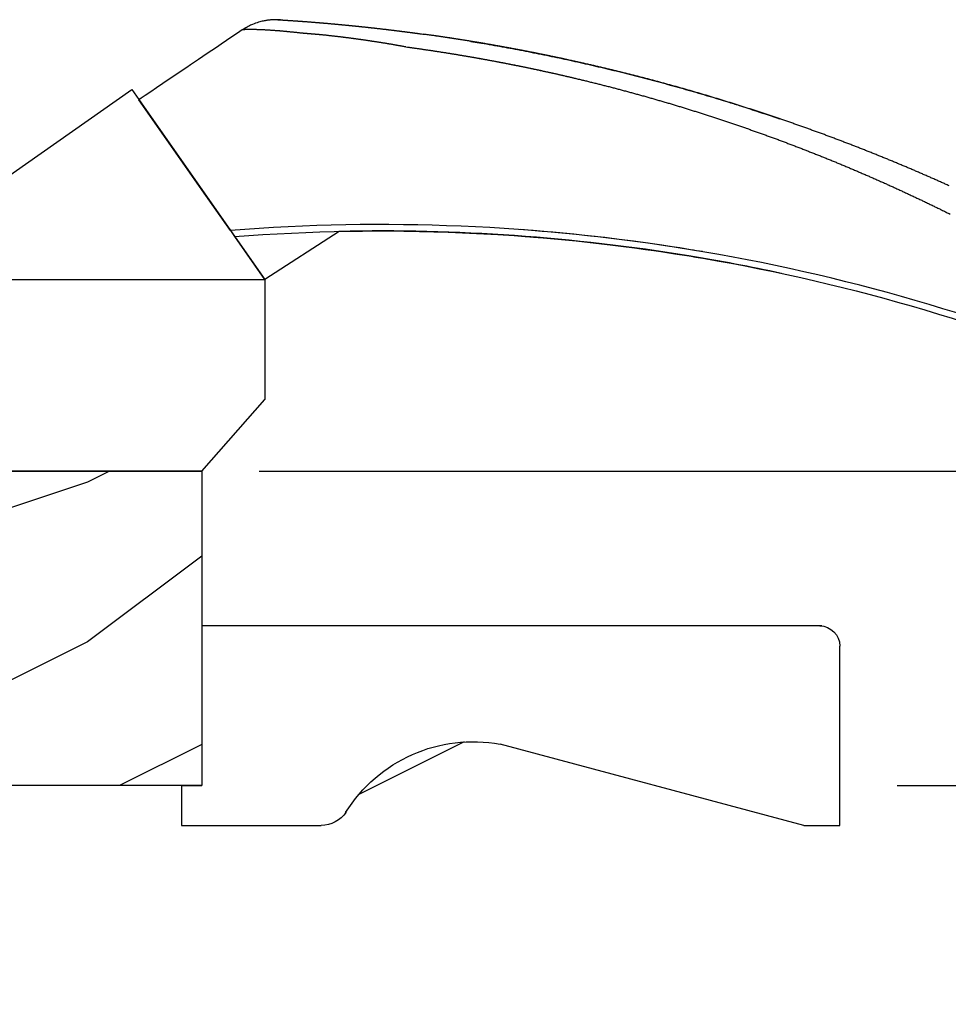
# Model space of a CAD drawing. Extents: x 0 to 68, y 0 to 44.
# Drawn here: x 52.9 to 55.9, y 21.9 to 25 of the extents above; entities that cross this region are included whole.
import ezdxf

# ---------------------------------------------------------------- set-up
doc = ezdxf.new("R2010")
doc.units = 0
doc.header["$LTSCALE"] = 2
doc.header["$MEASUREMENT"] = 0
doc.header["$PDMODE"] = 3
doc.layers.get('0').update_dxf_attribs({"linetype": 'CONTINUOUS'})
doc.layers.get('DEFPOINTS').update_dxf_attribs({"color": 3, "linetype": 'CONTINUOUS'})
doc.layers.add('DIM', color=7, linetype='CONTINUOUS')
doc.styles.get("Standard").update_dxf_attribs({"font": 'arial.ttf'})
doc.dimstyles.get("Standard").update_dxf_attribs({"dimtxt": 0.24, "dimasz": 0.3, "dimexe": 0.0625, "dimexo": 0.18, "dimgap": 0.09, "dimtad": 0, "dimdec": 4, "dimzin": 0, "dimtxsty": 'STANDARD', "dimcen": 0, "dimadec": 5, "dimazin": 3, "dimtfac": 1, "dimtdec": 4, "dimtofl": 0, "dimtmove": 0, "dimatfit": 3, "dimtolj": 1, "dimtzin": 0})

# ---------------------------------------------------------------- blocks, each defined once
blk = doc.blocks.new('*D443')
at = {"layer": 'DEFPOINTS', "color": 0}
for p in [(53.5155, 23.5991), (55.515, 22.6147), (56.5121, 22.6147)]:
    blk.add_point(p, dxfattribs=at)
at = {"layer": 'DIM', "color": 0}
for p, q in [((53.6955, 23.5991), (56.6371, 23.5991)), ((56.5121, 23.2991), (56.5121, 22.9147)), ((55.695, 22.6147), (56.6371, 22.6147)), ((56.5121, 22.6147), (56.5121, 22.3147))]:
    blk.add_line(p, q, dxfattribs=at)
for points in [[(56.4621, 23.2991), (56.5621, 23.2991), (56.5121, 23.5991)], [(56.4621, 22.9147), (56.5621, 22.9147), (56.5121, 22.6147)]]:
    blk.add_solid(points, dxfattribs=at)
at = {"layer": 'DIM', "color": 0, "insert": (56.5121, 22.0981), "char_height": 0.24, "attachment_point": 5, "rotation": 90}
blk.add_mtext('\\A1;1"', dxfattribs=at)
blk = doc.blocks.new('HARDWARE_1_HANDLE_WS_CA_SI')
at = {"linetype": 'CONTINUOUS'}
for p, q in [((0.7794, 1.3891), (0.7737, 1.3857)), ((0.7832, 1.3912), (0.7794, 1.3891)), ((0.7869, 1.3932), (0.7832, 1.3912)), ((0.7904, 1.395), (0.7869, 1.3932)), ((0.7939, 1.3966), (0.7904, 1.395)), ((0.7974, 1.3982), (0.7939, 1.3966)), ((0.8007, 1.3996), (0.7974, 1.3982)), ((0.8055, 1.4015), (0.8007, 1.3996)), ((0.8101, 1.4032), (0.8055, 1.4015)), ((0.8145, 1.4047), (0.8101, 1.4032)), ((0.8187, 1.4061), (0.8145, 1.4047)), ((0.8227, 1.4072), (0.8187, 1.4061)), ((0.8264, 1.4082), (0.8227, 1.4072)), ((0.83, 1.4091), (0.8264, 1.4082)), ((0.8334, 1.4099), (0.83, 1.4091)), ((0.8366, 1.4105), (0.8334, 1.4099)), ((0.8396, 1.4111), (0.8366, 1.4105)), ((0.8423, 1.4116), (0.8396, 1.4111)), ((0.8449, 1.412), (0.8423, 1.4116)), ((0.8474, 1.4124), (0.8449, 1.412)), ((0.8497, 1.4127), (0.8474, 1.4124)), ((0.8523, 1.413), (0.8497, 1.4127)), ((0.8547, 1.4132), (0.8523, 1.413)), ((0.8569, 1.4134), (0.8547, 1.4132)), ((0.859, 1.4136), (0.8569, 1.4134)), ((0.8616, 1.4138), (0.859, 1.4136)), ((0.8639, 1.4139), (0.8616, 1.4138)), ((0.8661, 1.414), (0.8639, 1.4139)), ((0.868, 1.4141), (0.8661, 1.414)), ((0.8698, 1.4141), (0.868, 1.4141)), ((0.8714, 1.4142), (0.8698, 1.4141)), ((0.8735, 1.4142), (0.8714, 1.4142)), ((0.8754, 1.4142), (0.8735, 1.4142)), ((0.8769, 1.4142), (0.8754, 1.4142)), ((0.8783, 1.4141), (0.8769, 1.4142)), ((0.8794, 1.4141), (0.8783, 1.4141)), ((0.8804, 1.4141), (0.8794, 1.4141)), ((0.8814, 1.414), (0.8804, 1.4141)), ((0.8823, 1.414), (0.8814, 1.414)), ((0.8829, 1.414), (0.8823, 1.414)), ((0.8837, 1.4139), (0.8829, 1.414)), ((0.8842, 1.4139), (0.8837, 1.4139)), ((0.8846, 1.4139), (0.8842, 1.4139)), ((0.8849, 1.4139), (0.8846, 1.4139)), ((0.8852, 1.4138), (0.8849, 1.4139)), ((0.8854, 1.4138), (0.8852, 1.4138)), ((0.8856, 1.4138), (0.8852, 1.4138)), ((0.8854, 1.4138), (0.8854, 1.4138)), ((0.8855, 1.4138), (0.8854, 1.4138)), ((0.8856, 1.4138), (0.8855, 1.4138)), ((0.8857, 1.4138), (0.8856, 1.4138)), ((0.886, 1.4138), (0.8857, 1.4138)), ((0.8866, 1.4138), (0.886, 1.4138)), ((0.8872, 1.4137), (0.8866, 1.4138)), ((0.888, 1.4137), (0.8872, 1.4137)), ((1.0214, 1.4039), (1.0224, 1.4038)), ((0.7355, 1.3602), (0.7186, 1.3488)), ((0.7533, 1.3721), (0.7355, 1.3602)), ((0.7605, 1.377), (0.7533, 1.3721)), ((0.7678, 1.3819), (0.7605, 1.377)), ((0.7737, 1.3857), (0.7678, 1.3819)), ((0.6871, 1.3276), (0.6724, 1.3177)), ((0.7025, 1.338), (0.6871, 1.3276)), ((0.7186, 1.3488), (0.7025, 1.338)), ((0.6445, 1.2989), (0.6313, 1.29)), ((0.6582, 1.3081), (0.6445, 1.2989)), ((0.6724, 1.3177), (0.6582, 1.3081)), ((0.5941, 1.2649), (0.5825, 1.257)), ((0.6061, 1.273), (0.5941, 1.2649)), ((0.6185, 1.2813), (0.6061, 1.273)), ((0.6313, 1.29), (0.6185, 1.2813)), ((0.5602, 1.2419), (0.539, 1.2276)), ((0.5825, 1.257), (0.5602, 1.2419)), ((0.5189, 1.214), (0.4997, 1.201)), ((0.539, 1.2276), (0.5189, 1.214)), ((0.4574, 1.1724), (0.4508, 1.168)), ((0.464, 1.1769), (0.4574, 1.1724)), ((0.4815, 1.1886), (0.464, 1.1769)), ((0.4997, 1.201), (0.4815, 1.1886)), ((0.4508, 1.168), (0.4443, 1.1636)), ((0.6417, 0.8818), (0.4443, 1.1636)), ((0.731, 0.7542), (0.6417, 0.8818)), ((0.731, 0.7542), (0.7439, 0.7351)), ((1.0717, 0.7511), (0.839, 0.6)), ((0.839, 0.6), (0.7443, 0.7352))]:
    blk.add_line(p, q, dxfattribs=at)
for p, q in [((0, 0.9), (0.422, 1.1955)), ((0.422, 1.1955), (0.839, 0.6)), ((0, 0.6), (0.839, 0.6)), ((0.839, 0.6), (0.839, 0.225)), ((0.641, 0), (0.839, 0.225)), ((0.641, 0), (0, 0)), ((0, 0), (0.641, 0))]:
    blk.add_line(p, q)
for points in [[(0.8794, 1.4141), (0.8796, 1.4141, -0.000206), (0.8797, 1.4141, -0.000206), (0.8799, 1.4141, -0.000206), (0.88, 1.4141, -0.000206), (0.8802, 1.4141, -0.000206), (0.8804, 1.4141, -0.000206), (0.8805, 1.4141, -0.000206), (0.8807, 1.4141, -0.000206), (0.8808, 1.4141, -0.000206), (0.881, 1.414, -0.000206), (0.8811, 1.414, -0.000207), (0.8813, 1.414, -0.000207), (0.8815, 1.414, -0.000207), (0.8816, 1.414, -0.000207), (0.8818, 1.414, -0.000207), (0.8819, 1.414, -0.000207), (0.8821, 1.414, -0.000207), (0.8823, 1.414, -0.000207), (0.8824, 1.414, -0.000207), (0.8826, 1.414, -0.000207), (0.8827, 1.414, -0.000207), (0.8829, 1.414, -0.000207), (0.883, 1.414, -0.000208), (0.8832, 1.414, -0.000208), (0.8834, 1.4139, -0.000208), (0.8835, 1.4139, -0.000206), (0.8837, 1.4139, -0.000208), (0.8838, 1.4139, -0.000213), (0.884, 1.4139, -0.000207), (0.8841, 1.4139, -0.000193), (0.8843, 1.4139, -0.000213), (0.8845, 1.4139, -0.000254), (0.8846, 1.4139, -0.000193), (0.8848, 1.4139, -0.000066), (0.8849, 1.4139, -0.000272), (0.8851, 1.4139, -0.000469), (0.8854, 1.4138, -0.00023), (0.8857, 1.4138, -0.000122)], [(0.8857, 1.4138), (0.8858, 1.4138, -0.000562), (0.8859, 1.4138, -0.000037), (0.8862, 1.4138, -0.000029), (0.8866, 1.4138, -0.00005), (0.8871, 1.4137, -0.000052), (0.8876, 1.4137, -0.000052), (0.8883, 1.4137, -0.000052), (0.8891, 1.4136, -0.000055), (0.89, 1.4136, -0.000055), (0.8909, 1.4135, -0.000058), (0.8919, 1.4134, -0.000058), (0.8931, 1.4134, -0.000061), (0.8943, 1.4133, -0.000061), (0.8956, 1.4132, -0.000064), (0.8969, 1.4131, -0.000065), (0.8984, 1.413, -0.000067), (0.8999, 1.4129, -0.000069), (0.9014, 1.4128, -0.000071), (0.9031, 1.4127, -0.000073), (0.9048, 1.4126, -0.000075), (0.9065, 1.4125, -0.000077), (0.9084, 1.4124, -0.00008), (0.9102, 1.4122, -0.000081), (0.9122, 1.4121, -0.000081), (0.9142, 1.412, -0.000081), (0.9162, 1.4118, -0.000082), (0.9183, 1.4117, -0.000083), (0.9204, 1.4116, -0.000084), (0.9226, 1.4114, -0.000085), (0.9248, 1.4113, -0.000086), (0.9271, 1.4111, -0.000087), (0.9294, 1.4109, -0.000089), (0.9317, 1.4108, -0.00009), (0.9341, 1.4106, -0.000092), (0.9365, 1.4104, -0.000093), (0.939, 1.4103, -0.000096), (0.9415, 1.4101, -0.000097), (0.944, 1.4099, -0.0001), (0.9466, 1.4097, -0.000102), (0.9491, 1.4095, -0.000104), (0.9517, 1.4094, -0.000106), (0.9544, 1.4092, -0.000109), (0.957, 1.409, -0.000112), (0.9597, 1.4088, -0.000114), (0.9624, 1.4086, -0.000115), (0.9651, 1.4084, -0.000115), (0.9678, 1.4082, -0.000115), (0.9706, 1.408, -0.000115), (0.9734, 1.4077, -0.000115), (0.9761, 1.4075, -0.000116), (0.9789, 1.4073, -0.000116), (0.9818, 1.4071, -0.000116), (0.9846, 1.4069, -0.000117), (0.9874, 1.4066, -0.000117), (0.9903, 1.4064, -0.000118), (0.9932, 1.4062, -0.000119), (0.996, 1.406, -0.000119), (0.9989, 1.4057, -0.00012), (1.0018, 1.4055, -0.000121), (1.0048, 1.4053, -0.000122), (1.0077, 1.405, -0.000123), (1.0106, 1.4048, -0.000124), (1.0136, 1.4045, -0.000125), (1.0165, 1.4043, -0.000126), (1.0195, 1.404, -0.000127), (1.0224, 1.4038, -0.000129), (1.0254, 1.4035, -0.000129), (1.0284, 1.4033, -0.000129), (1.0314, 1.403, -0.000129), (1.0344, 1.4028, -0.000129), (1.0374, 1.4025, -0.000129), (1.0404, 1.4022, -0.000129), (1.0434, 1.402, -0.000129), (1.0464, 1.4017, -0.000129), (1.0494, 1.4014, -0.000128), (1.0525, 1.4011, -0.000128), (1.0555, 1.4009, -0.000128), (1.0585, 1.4006, -0.000128), (1.0616, 1.4003, -0.000127), (1.0647, 1.4, -0.000127), (1.0678, 1.3997, -0.000127), (1.0709, 1.3995, -0.000127), (1.074, 1.3992, -0.000126), (1.0771, 1.3989, -0.000125), (1.0802, 1.3986, -0.000125), (1.0833, 1.3983, -0.000126), (1.0865, 1.398, -0.000124), (1.0897, 1.3977, -0.000119), (1.0929, 1.3974, -0.000116), (1.0962, 1.397, -0.000124), (1.0993, 1.3967, -0.000134), (1.1024, 1.3964, -0.000135), (1.1054, 1.3961, -0.000136), (1.1084, 1.3959, -0.000138), (1.1113, 1.3956, -0.000138), (1.1143, 1.3953, -0.000134), (1.1172, 1.395, -0.00013), (1.1202, 1.3947, -0.000124), (1.1232, 1.3944, -0.00012), (1.1262, 1.394, -0.00012), (1.1292, 1.3937, -0.00012), (1.1323, 1.3934, -0.00012), (1.1354, 1.3931, -0.000121), (1.1384, 1.3928, -0.000122), (1.1415, 1.3925, -0.000124), (1.1446, 1.3921, -0.000126), (1.1477, 1.3918, -0.000128), (1.1508, 1.3915, -0.000131), (1.1538, 1.3912, -0.000132), (1.1569, 1.3908, -0.000132), (1.1599, 1.3905, -0.000132), (1.163, 1.3902, -0.000131), (1.166, 1.3898, -0.00013), (1.1691, 1.3895, -0.000129), (1.1721, 1.3892, -0.000129), (1.1751, 1.3888, -0.000127), (1.1782, 1.3885, -0.000126), (1.1812, 1.3882, -0.000125), (1.1842, 1.3878, -0.000124), (1.1873, 1.3875, -0.000124), (1.1903, 1.3871, -0.000124), (1.1933, 1.3868, -0.000124), (1.1963, 1.3864, -0.000125), (1.1994, 1.3861, -0.000125), (1.2024, 1.3857, -0.000125), (1.2054, 1.3854, -0.000126), (1.2085, 1.385, -0.000126), (1.2115, 1.3847, -0.000127), (1.2145, 1.3843, -0.000127), (1.2175, 1.384, -0.000127), (1.2205, 1.3836, -0.000126), (1.2236, 1.3833, -0.000126), (1.2266, 1.3829, -0.000125), (1.2296, 1.3825, -0.000125), (1.2326, 1.3822, -0.000125), (1.2356, 1.3818, -0.000124), (1.2386, 1.3815, -0.000124), (1.2416, 1.3811, -0.000123), (1.2446, 1.3807, -0.000123), (1.2476, 1.3804, -0.000124), (1.2506, 1.38, -0.000125), (1.2536, 1.3796, -0.000126), (1.2566, 1.3792, -0.000127), (1.2596, 1.3789, -0.000128), (1.2626, 1.3785, -0.000128), (1.2656, 1.3781, -0.000129), (1.2686, 1.3777, -0.000129), (1.2716, 1.3774, -0.00013), (1.2746, 1.377, -0.00013), (1.2776, 1.3766, -0.000129), (1.2806, 1.3762, -0.000127), (1.2836, 1.3758, -0.000124), (1.2866, 1.3754, -0.000122), (1.2896, 1.375, -0.00012), (1.2926, 1.3746, -0.000118), (1.2956, 1.3743, -0.000116), (1.2985, 1.3739, -0.000117), (1.3015, 1.3735, -0.000119), (1.3044, 1.3731, -0.000115), (1.3073, 1.3727, -0.000107), (1.3102, 1.3723, -0.000124), (1.3131, 1.3719, -0.000159), (1.316, 1.3715, -0.00012), (1.3188, 1.3712, -0.000036), (1.3213, 1.3708, -0.000179), (1.3246, 1.3704, -0.000299), (1.3299, 1.3696, -0.000137), (1.337, 1.3687, -0.00007)], [(1.2805, 1.3291), (1.2767, 1.3297, -0.001313), (1.2729, 1.3303, -0.001451), (1.2692, 1.3309, -0.001374), (1.2655, 1.3315, -0.001033), (1.2618, 1.3322, -0.00077), (1.2582, 1.3328, -0.000521), (1.2546, 1.3335, -0.000282), (1.2509, 1.3341, 0.000004), (1.2473, 1.3348, 0.000268), (1.2436, 1.3355, 0.000573), (1.24, 1.3361, 0.000693), (1.2363, 1.3367, 0.000669), (1.2325, 1.3374, 0.000621), (1.2288, 1.338, 0.000543), (1.225, 1.3386, 0.00048), (1.2213, 1.3392, 0.000418), (1.2175, 1.3398, 0.000362), (1.2137, 1.3405, 0.0003), (1.2099, 1.3411, 0.000242), (1.2061, 1.3417, 0.000172), (1.2023, 1.3423, 0.00014), (1.1985, 1.3429, 0.000138), (1.1947, 1.3435, 0.000149), (1.1909, 1.3441, 0.000177), (1.1871, 1.3446, 0.000199), (1.1832, 1.3452, 0.00022), (1.1794, 1.3458, 0.000239), (1.1756, 1.3464, 0.000261), (1.1718, 1.347, 0.000282), (1.168, 1.3476, 0.000307), (1.1642, 1.3481, 0.00032), (1.1603, 1.3487, 0.000325), (1.1565, 1.3493, 0.00032), (1.1527, 1.3498, 0.000306), (1.1489, 1.3504, 0.000295), (1.145, 1.3509, 0.000285), (1.1412, 1.3514, 0.000275), (1.1374, 1.352, 0.000264), (1.1335, 1.3525, 0.000253), (1.1297, 1.353, 0.00024), (1.1259, 1.3536, 0.000233), (1.122, 1.3541, 0.000232), (1.1182, 1.3546, 0.00024), (1.1144, 1.3551, 0.000258), (1.1105, 1.3556, 0.000274), (1.1067, 1.3561, 0.000289), (1.1029, 1.3566, 0.000304), (1.0991, 1.3571, 0.00032), (1.0952, 1.3576, 0.000336), (1.0914, 1.3581, 0.000355), (1.0876, 1.3586, 0.000368), (1.0838, 1.3591, 0.000377), (1.08, 1.3595, 0.00037), (1.0762, 1.36, 0.000343), (1.0724, 1.3604, 0.000321), (1.0687, 1.3609, 0.000297), (1.0649, 1.3613, 0.000276), (1.0611, 1.3618, 0.000251), (1.0573, 1.3622, 0.000228), (1.0536, 1.3626, 0.0002), (1.0498, 1.3631, 0.00018), (1.046, 1.3635, 0.000162), (1.0422, 1.3639, 0.000193), (1.0385, 1.3643, 0.000282), (1.0347, 1.3647, 0.00036), (1.0309, 1.3652, 0.000448), (1.0272, 1.3656, 0.000528), (1.0235, 1.3659, 0.000621), (1.0197, 1.3663, 0.000706), (1.016, 1.3667, 0.000803), (1.0124, 1.367, 0.000899), (1.0087, 1.3674, 0.001016), (1.0051, 1.3677, 0.000986), (1.0015, 1.368, 0.000785), (0.998, 1.3683, 0.000588), (0.9944, 1.3685, 0.000346), (0.9909, 1.3688, 0.000131), (0.9873, 1.3691, -0.000106), (0.9838, 1.3694, -0.000324), (0.9802, 1.3696, -0.000575), (0.9766, 1.3699, -0.000759), (0.973, 1.3703, -0.000927), (0.9693, 1.3706, -0.00084), (0.9657, 1.3709, -0.000503), (0.9621, 1.3713, -0.000367), (0.9585, 1.3716, -0.000383), (0.9549, 1.3719, -0.000364), (0.9514, 1.3723, -0.000303), (0.9478, 1.3726, -0.000258), (0.9443, 1.373, -0.000215), (0.9409, 1.3734, -0.000173), (0.9374, 1.3737, -0.000123), (0.934, 1.3741, -0.000079), (0.9306, 1.3744, -0.000028), (0.9272, 1.3748, 0.000018), (0.9239, 1.3751, 0.000071), (0.9206, 1.3754, 0.000119), (0.9173, 1.3758, 0.000174), (0.914, 1.3761, 0.000224), (0.9107, 1.3764, 0.000281), (0.9075, 1.3767, 0.000333), (0.9043, 1.3771, 0.00039), (0.9011, 1.3774, 0.000445), (0.8979, 1.3777, 0.00051), (0.8947, 1.378, 0.000542), (0.8916, 1.3782, 0.000546), (0.8885, 1.3785, 0.000545), (0.8854, 1.3788, 0.000537), (0.8823, 1.379, 0.000532), (0.8793, 1.3793, 0.000528), (0.8762, 1.3795, 0.000524), (0.8732, 1.3797, 0.000519), (0.8703, 1.3799, 0.000516), (0.8673, 1.3802, 0.000511), (0.8644, 1.3804, 0.000508), (0.8615, 1.3806, 0.000503), (0.8586, 1.3807, 0.0005), (0.8558, 1.3809, 0.000495), (0.8529, 1.3811, 0.000493), (0.8502, 1.3813, 0.000489), (0.8474, 1.3814, 0.000486), (0.8447, 1.3816, 0.000482), (0.8419, 1.3817, 0.00048), (0.8393, 1.3819, 0.000477), (0.8366, 1.382, 0.000475), (0.834, 1.3821, 0.000471), (0.8314, 1.3822, 0.000474), (0.8289, 1.3824, 0.00048), (0.8264, 1.3825, 0.000489), (0.8239, 1.3826, 0.000499), (0.8214, 1.3827, 0.000511), (0.819, 1.3828, 0.000523), (0.8167, 1.3828, 0.000537), (0.8143, 1.3829, 0.000552), (0.812, 1.383, 0.00057), (0.8098, 1.383, 0.000588), (0.8076, 1.3831, 0.000609), (0.8054, 1.3831, 0.000632), (0.8033, 1.3832, 0.000658), (0.8012, 1.3832, 0.000686), (0.7992, 1.3832, 0.000718), (0.7973, 1.3833, 0.000752), (0.7953, 1.3833, 0.000792), (0.7935, 1.3833, 0.000835), (0.7917, 1.3833, 0.000884), (0.7899, 1.3833, 0.000938), (0.7882, 1.3833, 0.001001), (0.7865, 1.3833, 0.00107), (0.7849, 1.3832, 0.001135), (0.7834, 1.3832, 0.001184), (0.7819, 1.3832, 0.00125), (0.7805, 1.3831, 0.001319), (0.7792, 1.3831, 0.001415), (0.7779, 1.383, 0.001523), (0.7767, 1.383, 0.001662), (0.7755, 1.3829, 0.001814), (0.7745, 1.3829, 0.002045), (0.7735, 1.3828, 0.002354), (0.7725, 1.3827, 0.002655), (0.7717, 1.3826, 0.002884), (0.7709, 1.3826, 0.003779), (0.7702, 1.3825, 0.005667), (0.7696, 1.3824, 0.005746), (0.7691, 1.3823, 0.002318), (0.7686, 1.3822, 0.011384), (0.7683, 1.3821, 0.043932), (0.768, 1.3819, 0.060862), (0.7677, 1.3817, 0.060543)], [(2.9831, 0.894, 0.000272), (2.9771, 0.8967, 0.000272), (2.9711, 0.8994, 0.000272), (2.9651, 0.902, 0.000271), (2.9592, 0.9047, 0.000271), (2.9532, 0.9074, 0.000271), (2.9472, 0.91, 0.000271), (2.9412, 0.9127, 0.000271), (2.9352, 0.9153, 0.000271), (2.9292, 0.918, 0.000271), (2.9232, 0.9206, 0.000271), (2.9172, 0.9232, 0.000271), (2.9112, 0.9258, 0.000271), (2.9052, 0.9285, 0.000271), (2.8992, 0.9311, 0.000271), (2.8932, 0.9337, 0.000271), (2.8872, 0.9363, 0.000271), (2.8812, 0.9388, 0.000271), (2.8752, 0.9414, 0.000271), (2.8691, 0.944, 0.000271), (2.8631, 0.9466, 0.000271), (2.8571, 0.9491, 0.000272), (2.8511, 0.9517, 0.000272), (2.845, 0.9542, 0.000272), (2.839, 0.9568, 0.000272), (2.8329, 0.9593, 0.000272), (2.8269, 0.9618, 0.000272), (2.8209, 0.9643, 0.000272), (2.8148, 0.9669, 0.000272), (2.8088, 0.9694, 0.000272), (2.8027, 0.9719, 0.000272), (2.7966, 0.9744, 0.000272), (2.7906, 0.9769, 0.000272), (2.7845, 0.9793, 0.000272), (2.7785, 0.9818, 0.000272), (2.7724, 0.9843, 0.000271), (2.7663, 0.9867, 0.000271), (2.7602, 0.9892, 0.000271), (2.7542, 0.9916, 0.000271), (2.7481, 0.9941, 0.000271), (2.742, 0.9965, 0.000271), (2.7359, 0.999, 0.000271), (2.7298, 1.0014, 0.000271), (2.7237, 1.0038, 0.000271), (2.7176, 1.0062, 0.000272), (2.7115, 1.0086, 0.000272), (2.7054, 1.011, 0.000272), (2.6993, 1.0134, 0.000272), (2.6932, 1.0158, 0.000272), (2.6871, 1.0181, 0.000272), (2.681, 1.0205, 0.000272), (2.6749, 1.0229, 0.000272), (2.6688, 1.0252, 0.000272), (2.6627, 1.0276, 0.000272), (2.6566, 1.0299, 0.000272), (2.6504, 1.0323, 0.000272), (2.6443, 1.0346, 0.000272), (2.6382, 1.0369, 0.000271), (2.632, 1.0392, 0.000271), (2.6259, 1.0415, 0.000271), (2.6198, 1.0439, 0.000271), (2.6136, 1.0461, 0.000271), (2.6075, 1.0484, 0.000272), (2.6013, 1.0507, 0.000272), (2.5952, 1.053, 0.000272), (2.589, 1.0553, 0.000272), (2.5829, 1.0575, 0.000272), (2.5767, 1.0598, 0.000272), (2.5706, 1.062, 0.000272), (2.5644, 1.0643, 0.000272), (2.5583, 1.0665, 0.000272), (2.5521, 1.0687, 0.000272), (2.5459, 1.071, 0.000272), (2.5398, 1.0732, 0.000272), (2.5336, 1.0754, 0.000271), (2.5274, 1.0776, 0.000271), (2.5212, 1.0798, 0.000271), (2.515, 1.082, 0.000272), (2.5089, 1.0842, 0.000272), (2.5027, 1.0863, 0.000272), (2.4965, 1.0885, 0.000272), (2.4903, 1.0907, 0.000272), (2.4841, 1.0928, 0.000272), (2.4779, 1.095, 0.000272), (2.4717, 1.0971, 0.000272), (2.4655, 1.0993, 0.000272), (2.4593, 1.1014, 0.000272), (2.4531, 1.1035, 0.000272), (2.4469, 1.1056, 0.000272), (2.4407, 1.1077, 0.000272), (2.4345, 1.1098, 0.000272), (2.4283, 1.1119, 0.000272), (2.422, 1.114, 0.000272), (2.4158, 1.1161, 0.000272), (2.4096, 1.1182, 0.000272), (2.4034, 1.1202, 0.000272), (2.3972, 1.1223, 0.000272), (2.3909, 1.1244, 0.000272), (2.3847, 1.1264, 0.000272), (2.3785, 1.1284, 0.000272), (2.3722, 1.1305, 0.000272), (2.366, 1.1325, 0.000272), (2.3597, 1.1345, 0.000272), (2.3535, 1.1365, 0.000272), (2.3473, 1.1386, 0.000272), (2.341, 1.1406, 0.000272), (2.3348, 1.1425, 0.000272), (2.3285, 1.1445, 0.000272), (2.3223, 1.1465, 0.000272), (2.316, 1.1485, 0.000272), (2.3097, 1.1505, 0.000272), (2.3035, 1.1524, 0.000272), (2.2972, 1.1544, 0.000272), (2.2909, 1.1563, 0.000272), (2.2847, 1.1582, 0.000272), (2.2784, 1.1602, 0.000272), (2.2721, 1.1621, 0.000272), (2.2659, 1.164, 0.000272), (2.2596, 1.1659, 0.000272), (2.2533, 1.1678, 0.000272), (2.247, 1.1697, 0.000272), (2.2407, 1.1716, 0.000272), (2.2345, 1.1735, 0.000272), (2.2282, 1.1754, 0.000272), (2.2219, 1.1773, 0.000272), (2.2156, 1.1791, 0.000272), (2.2093, 1.181, 0.000272), (2.203, 1.1828, 0.000272), (2.1967, 1.1847, 0.000272), (2.1904, 1.1865, 0.000272), (2.1841, 1.1883, 0.000272), (2.1778, 1.1902, 0.000272), (2.1715, 1.192, 0.000272), (2.1652, 1.1938, 0.000272), (2.1589, 1.1956, 0.000272), (2.1526, 1.1974, 0.000272), (2.1462, 1.1992, 0.000272), (2.1399, 1.201, 0.000272), (2.1336, 1.2027, 0.000272), (2.1273, 1.2045, 0.000272), (2.121, 1.2063, 0.000272), (2.1146, 1.208, 0.000272), (2.1083, 1.2098, 0.000272), (2.102, 1.2115, 0.000272), (2.0957, 1.2132, 0.000272), (2.0893, 1.215, 0.000272), (2.083, 1.2167, 0.000272), (2.0767, 1.2184, 0.000272), (2.0703, 1.2201, 0.000272), (2.064, 1.2218, 0.000272), (2.0576, 1.2235, 0.000272), (2.0513, 1.2252, 0.000272), (2.0449, 1.2268, 0.000272), (2.0386, 1.2285, 0.000272), (2.0323, 1.2302, 0.000272), (2.0259, 1.2318, 0.000272), (2.0195, 1.2335, 0.000272), (2.0132, 1.2351, 0.000272), (2.0068, 1.2368, 0.000272), (2.0005, 1.2384, 0.000272), (1.9941, 1.24, 0.000272), (1.9878, 1.2416, 0.000272), (1.9814, 1.2432, 0.000272), (1.975, 1.2448, 0.000272), (1.9687, 1.2464, 0.000272), (1.9623, 1.248, 0.000272), (1.9559, 1.2496, 0.000272), (1.9495, 1.2512, 0.000272), (1.9432, 1.2527, 0.000272), (1.9368, 1.2543, 0.000272), (1.9304, 1.2559, 0.000272), (1.924, 1.2574, 0.000272), (1.9176, 1.2589, 0.000272), (1.9113, 1.2605, 0.000272), (1.9049, 1.262, 0.000272), (1.8985, 1.2635, 0.000272), (1.8921, 1.265, 0.000272), (1.8857, 1.2665, 0.000272), (1.8793, 1.268, 0.000272), (1.8729, 1.2695, 0.000272), (1.8665, 1.271, 0.000272), (1.8601, 1.2725, 0.000272), (1.8537, 1.2739, 0.000272), (1.8473, 1.2754, 0.000272), (1.8409, 1.2769, 0.000272), (1.8345, 1.2783, 0.000272), (1.8281, 1.2798, 0.000272), (1.8217, 1.2812, 0.000272), (1.8153, 1.2826, 0.000272), (1.8089, 1.284, 0.000272), (1.8025, 1.2854, 0.000272), (1.796, 1.2869, 0.000272), (1.7896, 1.2883, 0.000272), (1.7832, 1.2896, 0.000272), (1.7768, 1.291, 0.000272), (1.7704, 1.2924, 0.000272), (1.764, 1.2938, 0.000272), (1.7575, 1.2951, 0.000272), (1.7511, 1.2965, 0.000272), (1.7447, 1.2979, 0.000272), (1.7382, 1.2992, 0.000272), (1.7318, 1.3005, 0.000272), (1.7254, 1.3019, 0.000272), (1.719, 1.3032, 0.000272), (1.7125, 1.3045, 0.000272), (1.7061, 1.3058, 0.000272), (1.6996, 1.3071, 0.000272), (1.6932, 1.3084, 0.000272), (1.6868, 1.3097, 0.000272), (1.6803, 1.311, 0.000272), (1.6739, 1.3122, 0.000272), (1.6674, 1.3135, 0.000272), (1.661, 1.3148, 0.000272), (1.6545, 1.316, 0.000272), (1.6481, 1.3173, 0.000272), (1.6416, 1.3185, 0.000272), (1.6352, 1.3197, 0.000272), (1.6287, 1.3209, 0.000272), (1.6223, 1.3222, 0.000272), (1.6158, 1.3234, 0.000272), (1.6094, 1.3246, 0.000272), (1.6029, 1.3258, 0.000272), (1.5965, 1.327, 0.000272), (1.59, 1.3281, 0.000272), (1.5835, 1.3293, 0.000272), (1.5771, 1.3305, 0.000272), (1.5706, 1.3316, 0.000272), (1.5641, 1.3328, 0.000272), (1.5577, 1.3339, 0.000272), (1.5512, 1.3351, 0.000273), (1.5447, 1.3362, 0.000273), (1.5383, 1.3373, 0.000273), (1.5318, 1.3384, 0.000273), (1.5253, 1.3396, 0.000272), (1.5188, 1.3407, 0.000272), (1.5123, 1.3418, 0.000272), (1.5059, 1.3428, 0.000272), (1.4994, 1.3439, 0.000272), (1.4929, 1.345, 0.000272), (1.4864, 1.3461, 0.000272), (1.4799, 1.3471, 0.000272), (1.4735, 1.3482, 0.000272), (1.467, 1.3492, 0.000272), (1.4605, 1.3503, 0.000272), (1.454, 1.3513, 0.000272), (1.4475, 1.3523, 0.000273), (1.441, 1.3533, 0.000273), (1.4345, 1.3544, 0.000273), (1.428, 1.3554, 0.000271), (1.4216, 1.3564, 0.000274), (1.4151, 1.3573, 0.000279), (1.4085, 1.3583, 0.000271), (1.4021, 1.3593, 0.000253), (1.3956, 1.3603, 0.000279), (1.3891, 1.3612, 0.000332), (1.3823, 1.3622, 0.000252), (1.376, 1.3631, 0.000087), (1.3703, 1.364, 0.000355), (1.363, 1.365, 0.00061), (1.3518, 1.3666, 0.000299), (1.337, 1.3687, 0.000158)], [(1.7893, 1.2883), (1.7849, 1.2893, 0.00019), (1.7804, 1.2903, 0.00019), (1.7759, 1.2912, 0.00019), (1.7714, 1.2922, 0.00019), (1.7669, 1.2932, 0.00019), (1.7624, 1.2941, 0.00019), (1.7579, 1.2951, 0.00019), (1.7534, 1.296, 0.000191), (1.7489, 1.297, 0.000191), (1.7444, 1.2979, 0.000191), (1.7399, 1.2988, 0.00019), (1.7354, 1.2998, 0.00019), (1.7309, 1.3007, 0.00019), (1.7264, 1.3016, 0.00019), (1.7219, 1.3026, 0.00019), (1.7174, 1.3035, 0.00019), (1.7129, 1.3044, 0.00019), (1.7084, 1.3053, 0.00019), (1.7039, 1.3062, 0.00019), (1.6994, 1.3072, 0.00019), (1.6949, 1.3081, 0.00019), (1.6904, 1.309, 0.00019), (1.6859, 1.3099, 0.00019), (1.6814, 1.3108, 0.00019), (1.6769, 1.3116, 0.00019), (1.6724, 1.3125, 0.00019), (1.6679, 1.3134, 0.00019), (1.6634, 1.3143, 0.00019), (1.6588, 1.3152, 0.00019), (1.6543, 1.3161, 0.00019), (1.6498, 1.3169, 0.00019), (1.6453, 1.3178, 0.00019), (1.6408, 1.3187, 0.00019), (1.6363, 1.3195, 0.00019), (1.6318, 1.3204, 0.00019), (1.6273, 1.3212, 0.00019), (1.6227, 1.3221, 0.00019), (1.6182, 1.3229, 0.00019), (1.6137, 1.3238, 0.00019), (1.6092, 1.3246, 0.00019), (1.6047, 1.3254, 0.00019), (1.6002, 1.3263, 0.00019), (1.5956, 1.3271, 0.00019), (1.5911, 1.3279, 0.00019), (1.5866, 1.3288, 0.00019), (1.5821, 1.3296, 0.00019), (1.5776, 1.3304, 0.000191), (1.573, 1.3312, 0.000191), (1.5685, 1.332, 0.000191), (1.564, 1.3328, 0.000191), (1.5595, 1.3336, 0.000191), (1.5549, 1.3344, 0.000191), (1.5504, 1.3352, 0.000191), (1.5459, 1.336, 0.000191), (1.5414, 1.3368, 0.000191), (1.5368, 1.3376, 0.000191), (1.5323, 1.3384, 0.000191), (1.5278, 1.3391, 0.000191), (1.5232, 1.3399, 0.000191), (1.5187, 1.3407, 0.000191), (1.5142, 1.3414, 0.000191), (1.5096, 1.3422, 0.00019), (1.5051, 1.343, 0.00019), (1.5006, 1.3437, 0.00019), (1.496, 1.3445, 0.00019), (1.4915, 1.3452, 0.00019), (1.487, 1.346, 0.00019), (1.4824, 1.3467, 0.00019), (1.4779, 1.3475, 0.00019), (1.4734, 1.3482, 0.00019), (1.4688, 1.3489, 0.00019), (1.4643, 1.3497, 0.00019), (1.4598, 1.3504, 0.000191), (1.4552, 1.3511, 0.000191), (1.4507, 1.3518, 0.000191), (1.4462, 1.3525, 0.000191), (1.4416, 1.3533, 0.000191), (1.4371, 1.354, 0.000191), (1.4325, 1.3547, 0.000191), (1.428, 1.3554, 0.000191), (1.4234, 1.3561, 0.000191), (1.4189, 1.3568, 0.000191), (1.4144, 1.3575, 0.000191), (1.4098, 1.3581, 0.000191), (1.4053, 1.3588, 0.000191), (1.4007, 1.3595, 0.00019), (1.3962, 1.3602, 0.000191), (1.3916, 1.3609, 0.000195), (1.3871, 1.3615, 0.000189), (1.3825, 1.3622, 0.000177), (1.378, 1.3629, 0.000195), (1.3734, 1.3635, 0.000232), (1.3687, 1.3642, 0.000176), (1.3643, 1.3648, 0.000061), (1.3603, 1.3654, 0.000248), (1.3552, 1.3661, 0.000427), (1.3473, 1.3672, 0.000209), (1.337, 1.3687, 0.000111)], [(1.2805, 1.3291), (1.2855, 1.3284, -0.000241), (1.2906, 1.3277, -0.000244), (1.2956, 1.327, -0.000241), (1.3007, 1.3263, -0.000233), (1.3058, 1.3256, -0.00023), (1.3108, 1.3249, -0.000232), (1.3159, 1.3242, -0.000232), (1.3209, 1.3235, -0.000232), (1.326, 1.3228, -0.000232), (1.3311, 1.322, -0.000232), (1.3361, 1.3213, -0.000232), (1.3412, 1.3206, -0.000232), (1.3463, 1.3198, -0.000232), (1.3513, 1.3191, -0.000232), (1.3564, 1.3183, -0.000232), (1.3615, 1.3176, -0.000233), (1.3665, 1.3168, -0.000233), (1.3716, 1.3161, -0.000233), (1.3767, 1.3153, -0.000233), (1.3817, 1.3145, -0.000233), (1.3868, 1.3137, -0.000234), (1.3918, 1.3129, -0.000234), (1.3969, 1.3122, -0.000234), (1.402, 1.3114, -0.000234), (1.407, 1.3106, -0.000234), (1.4121, 1.3098, -0.000234), (1.4171, 1.3089, -0.000234), (1.4222, 1.3081, -0.000234), (1.4272, 1.3073, -0.000234), (1.4323, 1.3065, -0.000234), (1.4373, 1.3057, -0.000234), (1.4424, 1.3048, -0.000234), (1.4474, 1.304, -0.000234), (1.4525, 1.3032, -0.000233), (1.4575, 1.3023, -0.000233), (1.4626, 1.3015, -0.000233), (1.4676, 1.3006, -0.000233), (1.4726, 1.2997, -0.000233), (1.4777, 1.2989, -0.000233), (1.4827, 1.298, -0.000233), (1.4878, 1.2971, -0.000233), (1.4928, 1.2963, -0.000233), (1.4978, 1.2954, -0.000233), (1.5029, 1.2945, -0.000233), (1.5079, 1.2936, -0.000233), (1.513, 1.2927, -0.000233), (1.518, 1.2918, -0.000233), (1.523, 1.2909, -0.000233), (1.5281, 1.29, -0.000233), (1.5331, 1.2891, -0.000233), (1.5381, 1.2881, -0.000233), (1.5432, 1.2872, -0.000233), (1.5482, 1.2863, -0.000233), (1.5532, 1.2853, -0.000233), (1.5583, 1.2844, -0.000233), (1.5633, 1.2835, -0.000233), (1.5683, 1.2825, -0.000233), (1.5733, 1.2816, -0.000233), (1.5784, 1.2806, -0.000233), (1.5834, 1.2796, -0.000233), (1.5884, 1.2787, -0.000233), (1.5934, 1.2777, -0.000233), (1.5985, 1.2767, -0.000233), (1.6035, 1.2757, -0.000233), (1.6085, 1.2747, -0.000233), (1.6135, 1.2737, -0.000233), (1.6185, 1.2727, -0.000233), (1.6236, 1.2717, -0.000233), (1.6286, 1.2707, -0.000233), (1.6336, 1.2697, -0.000233), (1.6386, 1.2687, -0.000233), (1.6436, 1.2677, -0.000233), (1.6486, 1.2667, -0.000233), (1.6536, 1.2656, -0.000233), (1.6587, 1.2646, -0.000233), (1.6637, 1.2636, -0.000233), (1.6687, 1.2625, -0.000233), (1.6737, 1.2615, -0.000233), (1.6787, 1.2604, -0.000233), (1.6837, 1.2594, -0.000233), (1.6887, 1.2583, -0.000233), (1.6937, 1.2572, -0.000233), (1.6987, 1.2562, -0.000233), (1.7037, 1.2551, -0.000233), (1.7087, 1.254, -0.000233), (1.7137, 1.2529, -0.000233), (1.7187, 1.2518, -0.000233), (1.7237, 1.2507, -0.000233), (1.7287, 1.2496, -0.000233), (1.7337, 1.2485, -0.000233), (1.7387, 1.2474, -0.000233), (1.7437, 1.2463, -0.000233), (1.7487, 1.2452, -0.000233), (1.7537, 1.2441, -0.000234), (1.7587, 1.2429, -0.000233), (1.7636, 1.2418, -0.000232), (1.7686, 1.2407, -0.000234), (1.7736, 1.2395, -0.000238), (1.7786, 1.2384, -0.000232), (1.7836, 1.2372, -0.000216), (1.7885, 1.2361, -0.000239), (1.7935, 1.2349, -0.000285), (1.7987, 1.2337, -0.000216), (1.8035, 1.2326, -0.000074), (1.8079, 1.2315, -0.000305), (1.8135, 1.2302, -0.000525), (1.8221, 1.2282, -0.000257), (1.8334, 1.2254, -0.000136)], [(1.4848, 1.3463), (1.5175, 1.3409, -0.001375), (1.5501, 1.3353, -0.001373), (1.5827, 1.3295, -0.001373), (1.6153, 1.3235, -0.001374), (1.6479, 1.3173, -0.001375), (1.6805, 1.3109, -0.001376), (1.713, 1.3044, -0.001376), (1.7456, 1.2977, -0.001377), (1.7781, 1.2908, -0.001377), (1.8105, 1.2837, -0.001378), (1.843, 1.2764, -0.001378), (1.8754, 1.2689, -0.001378), (1.9078, 1.2613, -0.001379), (1.9401, 1.2535, -0.001382), (1.9724, 1.2455, -0.001379), (2.0047, 1.2373, -0.001371), (2.0369, 1.229, -0.001383), (2.0691, 1.2204, -0.001412), (2.1013, 1.2117, -0.001372), (2.1334, 1.2028, -0.001281), (2.1652, 1.1938, -0.001414), (2.1975, 1.1844, -0.001686), (2.2305, 1.1747, -0.00128), (2.2614, 1.1654, -0.000439), (2.2893, 1.1569, -0.001806), (2.3251, 1.1456, -0.003109), (2.38, 1.1277, -0.00152), (2.4519, 1.1039, -0.000805)], [(1.4841, 1.2978), (1.4906, 1.2966, -0.000301), (1.4971, 1.2955, -0.000301), (1.5036, 1.2944, -0.000301), (1.5101, 1.2932, -0.000301), (1.5167, 1.292, -0.000301), (1.5232, 1.2909, -0.000301), (1.5297, 1.2897, -0.000301), (1.5362, 1.2885, -0.000301), (1.5427, 1.2873, -0.000301), (1.5492, 1.2861, -0.000301), (1.5557, 1.2849, -0.000301), (1.5622, 1.2837, -0.000302), (1.5687, 1.2824, -0.000302), (1.5752, 1.2812, -0.000302), (1.5817, 1.2799, -0.000302), (1.5882, 1.2787, -0.000302), (1.5947, 1.2774, -0.000302), (1.6012, 1.2762, -0.000302), (1.6077, 1.2749, -0.000302), (1.6142, 1.2736, -0.000302), (1.6207, 1.2723, -0.000302), (1.6272, 1.271, -0.000302), (1.6337, 1.2697, -0.000302), (1.6402, 1.2684, -0.000301), (1.6466, 1.2671, -0.000301), (1.6531, 1.2657, -0.0003), (1.6596, 1.2644, -0.000301), (1.6661, 1.2631, -0.000302), (1.6726, 1.2617, -0.000302), (1.679, 1.2603, -0.000302), (1.6855, 1.259, -0.000302), (1.692, 1.2576, -0.000302), (1.6984, 1.2562, -0.000302), (1.7049, 1.2548, -0.000302), (1.7114, 1.2534, -0.000302), (1.7178, 1.252, -0.000302), (1.7243, 1.2506, -0.000302), (1.7308, 1.2492, -0.000302), (1.7372, 1.2477, -0.000302), (1.7437, 1.2463, -0.000302), (1.7502, 1.2448, -0.000302), (1.7566, 1.2434, -0.000302), (1.7631, 1.2419, -0.000302), (1.7695, 1.2405, -0.000302), (1.776, 1.239, -0.000302), (1.7824, 1.2375, -0.000302), (1.7889, 1.236, -0.000302), (1.7953, 1.2345, -0.000302), (1.8017, 1.233, -0.000302), (1.8082, 1.2315, -0.000302), (1.8146, 1.2299, -0.000302), (1.8211, 1.2284, -0.000302), (1.8275, 1.2269, -0.000302), (1.8339, 1.2253, -0.000302), (1.8403, 1.2238, -0.000302), (1.8468, 1.2222, -0.000302), (1.8532, 1.2206, -0.000302), (1.8596, 1.219, -0.000302), (1.866, 1.2174, -0.000302), (1.8725, 1.2159, -0.000302), (1.8789, 1.2142, -0.000302), (1.8853, 1.2126, -0.000302), (1.8917, 1.211, -0.000302), (1.8981, 1.2094, -0.000302), (1.9045, 1.2078, -0.000302), (1.911, 1.2061, -0.000302), (1.9174, 1.2045, -0.000301), (1.9238, 1.2028, -0.000301), (1.9302, 1.2011, -0.000301), (1.9366, 1.1995, -0.000301), (1.943, 1.1978, -0.000301), (1.9494, 1.1961, -0.000301), (1.9557, 1.1944, -0.000301), (1.9621, 1.1927, -0.000301), (1.9685, 1.191, -0.000301), (1.9749, 1.1893, -0.000301), (1.9813, 1.1875, -0.000301), (1.9877, 1.1858, -0.000301), (1.9941, 1.1841, -0.000301), (2.0004, 1.1823, -0.000302), (2.0068, 1.1805, -0.000302), (2.0132, 1.1788, -0.000302), (2.0196, 1.177, -0.000302), (2.0259, 1.1752, -0.000302), (2.0323, 1.1734, -0.000302), (2.0387, 1.1716, -0.000302), (2.045, 1.1698, -0.000302), (2.0514, 1.168, -0.000302), (2.0578, 1.1662, -0.000302), (2.0641, 1.1644, -0.000302), (2.0705, 1.1625, -0.000302), (2.0768, 1.1607, -0.000302), (2.0832, 1.1588, -0.000302), (2.0895, 1.157, -0.000302), (2.0959, 1.1551, -0.000302), (2.1022, 1.1532, -0.000301), (2.1085, 1.1514, -0.000301), (2.1149, 1.1495, -0.000301), (2.1212, 1.1476, -0.000301), (2.1275, 1.1457, -0.000301), (2.1339, 1.1438, -0.000301), (2.1402, 1.1418, -0.000301), (2.1465, 1.1399, -0.000301), (2.1528, 1.138, -0.000301), (2.1592, 1.136, -0.000301), (2.1655, 1.1341, -0.000301), (2.1718, 1.1321, -0.000301), (2.1781, 1.1302, -0.000301), (2.1844, 1.1282, -0.000301), (2.1907, 1.1262, -0.000302), (2.197, 1.1242, -0.000302), (2.2033, 1.1222, -0.000302), (2.2096, 1.1202, -0.000302), (2.2159, 1.1182, -0.000302), (2.2222, 1.1162, -0.000302), (2.2285, 1.1142, -0.000302), (2.2348, 1.1121, -0.000302), (2.2411, 1.1101, -0.000302), (2.2474, 1.108, -0.000301), (2.2537, 1.106, -0.000301), (2.26, 1.1039, -0.000301), (2.2662, 1.1018, -0.000301), (2.2725, 1.0998, -0.000301), (2.2788, 1.0977, -0.000301), (2.2851, 1.0956, -0.000301), (2.2913, 1.0935, -0.000301), (2.2976, 1.0914, -0.000301), (2.3039, 1.0892, -0.000301), (2.3101, 1.0871, -0.000301), (2.3164, 1.085, -0.000301), (2.3226, 1.0828, -0.000301), (2.3289, 1.0807, -0.000301), (2.3351, 1.0785, -0.000301), (2.3414, 1.0764, -0.000301), (2.3476, 1.0742, -0.000301), (2.3539, 1.072, -0.000301), (2.3601, 1.0698, -0.000301), (2.3663, 1.0676, -0.000301), (2.3726, 1.0654, -0.000301), (2.3788, 1.0632, -0.000301), (2.385, 1.061, -0.000301), (2.3912, 1.0588, -0.000301), (2.3975, 1.0566, -0.000301), (2.4037, 1.0543, -0.000301), (2.4099, 1.0521, -0.000301), (2.4161, 1.0498, -0.000301), (2.4223, 1.0476, -0.000301), (2.4285, 1.0453, -0.000301), (2.4347, 1.043, -0.000301), (2.4409, 1.0407, -0.000302), (2.4471, 1.0385, -0.000302), (2.4533, 1.0362, -0.000301), (2.4595, 1.0339, -0.000301), (2.4657, 1.0315, -0.000301), (2.4719, 1.0292, -0.000301), (2.4781, 1.0269, -0.000301), (2.4843, 1.0246, -0.000301), (2.4904, 1.0222, -0.000301), (2.4966, 1.0199, -0.000301), (2.5028, 1.0175, -0.000301), (2.5089, 1.0151, -0.000301), (2.5151, 1.0128, -0.000301), (2.5213, 1.0104, -0.000301), (2.5274, 1.008, -0.000301), (2.5336, 1.0056, -0.000301), (2.5397, 1.0032, -0.000301), (2.5459, 1.0008, -0.000301), (2.552, 0.9984, -0.000302), (2.5582, 0.996, -0.000302), (2.5643, 0.9935, -0.000302), (2.5705, 0.9911, -0.000301), (2.5766, 0.9886, -0.000301), (2.5827, 0.9862, -0.000301), (2.5889, 0.9837, -0.000301), (2.595, 0.9813, -0.000301), (2.6011, 0.9788, -0.000301), (2.6072, 0.9763, -0.000301), (2.6133, 0.9738, -0.000301), (2.6195, 0.9713, -0.000301), (2.6256, 0.9688, -0.000301), (2.6317, 0.9663, -0.000301), (2.6378, 0.9638, -0.000301), (2.6439, 0.9612, -0.000301), (2.65, 0.9587, -0.000301), (2.6561, 0.9562, -0.000301), (2.6622, 0.9536, -0.000301), (2.6683, 0.9511, -0.000301), (2.6743, 0.9485, -0.000301), (2.6804, 0.9459, -0.000301), (2.6865, 0.9434, -0.000301), (2.6926, 0.9408, -0.000301), (2.6986, 0.9382, -0.000301), (2.7047, 0.9356, -0.000301), (2.7108, 0.933, -0.000301), (2.7168, 0.9304, -0.000301), (2.7229, 0.9277, -0.000301), (2.729, 0.9251, -0.000301), (2.735, 0.9225, -0.000301), (2.7411, 0.9198, -0.000301), (2.7471, 0.9172, -0.000301), (2.7531, 0.9145, -0.000301), (2.7592, 0.9118, -0.000301), (2.7652, 0.9092, -0.000301), (2.7712, 0.9065, -0.000301), (2.7773, 0.9038, -0.000301), (2.7833, 0.9011, -0.000301), (2.7893, 0.8984, -0.000301), (2.7953, 0.8957, -0.000301), (2.8014, 0.893, -0.000301), (2.8074, 0.8903, -0.000301), (2.8134, 0.8875, -0.000301), (2.8194, 0.8848, -0.000301), (2.8254, 0.882, -0.000301), (2.8314, 0.8793, -0.000301), (2.8374, 0.8765, -0.000301), (2.8434, 0.8738, -0.000301), (2.8493, 0.871, -0.000301), (2.8553, 0.8682, -0.000301), (2.8613, 0.8654, -0.000301), (2.8673, 0.8626, -0.000301), (2.8733, 0.8598, -0.000301), (2.8792, 0.857, -0.000301), (2.8852, 0.8542, -0.000301), (2.8912, 0.8514, -0.000301), (2.8971, 0.8486, -0.000301), (2.9031, 0.8457, -0.000301), (2.909, 0.8429, -0.000301), (2.915, 0.84, -0.000301), (2.9209, 0.8372, -0.000301), (2.9268, 0.8343, -0.000301), (2.9328, 0.8314, -0.000301), (2.9387, 0.8285, -0.000301), (2.9446, 0.8257, -0.000301), (2.9506, 0.8228, -0.000301), (2.9565, 0.8199, -0.000301), (2.9624, 0.8169, -0.000301), (2.9683, 0.814, -0.000301), (2.9742, 0.8111, -0.000301), (2.9801, 0.8082, -0.000301), (2.986, 0.8052, -0.000301)]]:
    blk.add_lwpolyline(points, format="xyb", dxfattribs=at)
for points, knots in [([(2.2099, 0.6877), (2.1975, 0.6898), (2.185, 0.6918), (2.1725, 0.6939), (1.6969, 0.7716), (1.2117, 0.7919), (0.731, 0.7542)], [0, 0, 0, 0, 0.025546, 0.025546, 0.025546, 1, 1, 1, 1]), ([(0.7439, 0.7351), (1.2189, 0.7715), (1.6981, 0.751), (2.1681, 0.6743), (2.1874, 0.6712), (2.2068, 0.6679), (2.2261, 0.6646)], [0, 0, 0, 0, 0.960451, 0.960451, 0.960451, 1, 1, 1, 1]), ([(1.0676, 0.7511), (1.4358, 0.7593), (1.8047, 0.7336), (2.1681, 0.6743), (2.638, 0.5977), (3.0986, 0.4649), (3.5367, 0.2798)], [0, 0, 0, 0, 0.43604, 0.43604, 0.43604, 1, 1, 1, 1]), ([(2.4573, 0.6198), (2.3611, 0.6404), (1.9041, 0.7265), (1.4382, 0.7591), (1.0717, 0.7512)], [0, 0, 0, 0, 0.211664, 1, 1, 1, 1]), ([(3.5573, 0.2928), (3.1143, 0.4812), (2.6482, 0.6162), (2.1725, 0.6939), (1.9963, 0.7227), (1.8188, 0.7436), (1.6407, 0.7566)], [0, 0, 0, 0, 0.729668, 0.729668, 0.729668, 1, 1, 1, 1])]:
    blk.add_open_spline(points, degree=3, knots=knots, dxfattribs=at)
blk = doc.blocks.new('A$C2705689E')
for p, q in [((0, 0.625), (0.437, 0.625)), ((0, 0.5), (0, 0.625)), ((1.95, 0.625), (0.9985, 0.3704)), ((1.95, 0.625), (2.0625, 0.625)), ((2.0625, 0.625), (2.0625, 0.063)), ((0, 0.5), (0.063, 0.5)), ((0.063, 0), (0.063, 0.5)), ((2.0058, 0), (0.063, 0))]:
    blk.add_line(p, q)
for centre, radius, start, end in [((0.437, 0.531), 0.094, 33.5732, 90), ((0.9136, 0.8328), 0.4702, 211.819, 280.4103), ((1.9995, 0.063), 0.063, 270, 0)]:
    blk.add_arc(centre, radius, start, end)

msp = doc.modelspace()

# ---------------------------------------------------------------- hatches: boundary and pattern name
h = msp.add_hatch()
h.set_pattern_fill('WOOD2', color=256, pattern_type=2)
h.set_pattern_definition([(216.8699, (271.5556, 89.36304), (2.99999992, 2.00000012), [0.5, -4.5]), (206.5651, (272.1556, 89.06304), (-0.9999992, -1.0000013), [1.118034, -1.118034]), (198.4349, (272.1556, 88.56304), (-2.00000043, -0.9999984), [0.632456, -2.529822])])
h.paths.add_polyline_path([(53.5155, 23.59907), (52.562, 23.59907), (52.562, 23.39607), (52.3745, 23.39607), (52.3745, 23.59907), (50.93738, 23.59907), (50.93738, 23.56807), (50.78538, 23.56807), (50.78538, 23.31807), (50.70738, 23.31807), (50.70738, 23.49007), (50.60962, 23.49007), (50.60962, 23.5365), (50.5423, 23.5365, 0.3989595), (50.41747, 23.41804), (50.4065, 23.2087), (49.55265, 23.2087, 0.3178354), (49.37588, 23.0837), (49.2345, 23.0837, 0.4142128), (48.9845, 22.8337), (48.98394, 22.70268, 0.4137243), (48.99395, 22.6927), (49.1405, 22.6927), (49.1405, 22.66157), (49.6725, 22.66157), (49.6725, 22.70757), (49.9225, 22.70757), (49.9225, 22.6147), (51.39125, 22.6147), (51.39125, 22.70757), (51.64125, 22.70757), (51.64125, 22.6147), (52.64125, 22.6147), (52.64125, 22.70757), (52.89125, 22.70757), (52.89125, 22.6147), (53.5155, 22.6147)])
h = msp.add_hatch()
h.set_pattern_fill('WOOD2', color=256)
h.set_pattern_definition([(216.8699, (37.31111, -0.66276), (2.9999999, 2.0000001), [0.5, -4.5]), (206.5651, (37.9111, -0.96276), (-0.999999, -1.000001), [1.118034, -1.118034]), (198.4349, (37.9111, -1.46276), (-2.0000004, -0.9999984), [0.632456, -2.529822])])
edge = h.paths.add_edge_path()
edge.add_line((53.4525, 22.4897), (53.8895, 22.4897))
edge = h.paths.add_edge_path()
edge.add_line((55.515, 22.4897), (55.515, 23.0517))
edge = h.paths.add_edge_path()
edge.add_line((55.45829, 23.1147), (53.5155, 23.1147))
edge = h.paths.add_edge_path()
edge.add_line((53.4525, 22.6147), (53.4525, 22.4897))
edge = h.paths.add_edge_path()
edge.add_line((53.5155, 23.1147), (53.5155, 22.6147))
edge = h.paths.add_edge_path()
edge.add_line((53.4525, 22.6147), (53.5155, 22.6147))
edge = h.paths.add_edge_path()
edge.add_arc((55.452, 23.0517), 0.063, 0, 90)
edge = h.paths.add_edge_path()
edge.add_line((55.4025, 22.4897), (55.515, 22.4897))
edge = h.paths.add_edge_path()
edge.add_arc((53.8895, 22.5837), 0.094, 270, 326.42679)
edge = h.paths.add_edge_path()
edge.add_arc((54.36607, 22.2819), 0.47017, 79.58973, 148.18098)
edge = h.paths.add_edge_path()
edge.add_line((55.4025, 22.4897), (54.45103, 22.74433))

# ---------------------------------------------------------------- linework, layer by layer
at = {"color": 7, "linetype": 'CONTINUOUS'}
msp.add_lwpolyline([(52.562, 23.59907), (53.5155, 23.59907), (53.5155, 22.6147), (52.89125, 22.6147)], dxfattribs=at)

# ---------------------------------------------------------------- block references
msp.add_blockref('HARDWARE_1_HANDLE_WS_CA_SI', (52.8745, 23.59907))
at = {"xscale": -1, "rotation": 180}
msp.add_blockref('A$C2705689E', (53.4525, 23.1147), dxfattribs=at)

# ---------------------------------------------------------------- dimensions: what is measured, and where the dimension line sits
at = {"layer": 'DIM'}
dim = msp.add_linear_dim(base=(56.51212, 22.6147), p1=(53.5155, 23.59907), p2=(55.515, 22.6147), angle=90, dimstyle='STANDARD', override={"dimexe": 0.125, "dimpost": '\\X', "dimlwd": -1}, dxfattribs=at)
dim.commit()
dim.dimension.update_dxf_attribs({"geometry": '*D443', "text_midpoint": (56.51212, 22.09807), "dimtype": 160})

doc.saveas('drawing.dxf')
